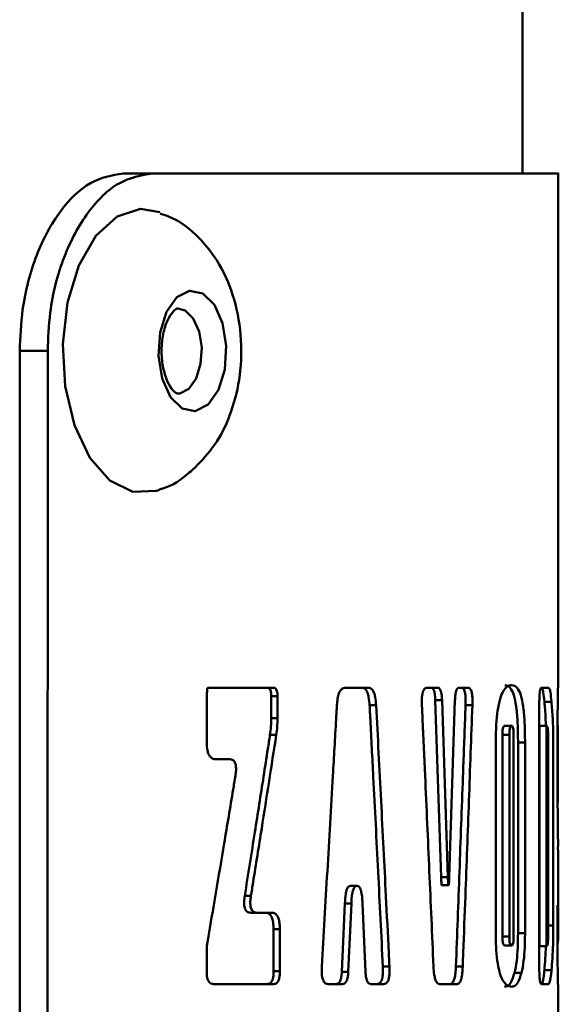
# Paper-space layout 'Лист1' of a CAD drawing. Units: millimetres. Extents: x -4095 to 2032, y -100 to 5174.
# Drawn here: x -2713 to -2698, y 4456 to 4484 of the extents above; entities that cross this region are included whole.
import ezdxf

# ---------------------------------------------------------------- set-up
doc = ezdxf.new("R2010")
doc.units = ezdxf.units.MM

psp = doc.layouts.new('Лист1')

# ---------------------------------------------------------------- linework, layer by layer
at = {"color": 7, "linetype": 'Continuous', "lineweight": 50}
for p, q in [((-2698.851, 4479.431), (-2698.851, 4901.478)), ((-2709.27, 4479.433), (-2710.1, 4479.433)), ((-2697.846, 4464.949), (-2697.846, 4479.431)), ((-2713.016, 4439.434), (-2713.014, 4474.434)), ((-2713.014, 4474.434), (-2712.227, 4474.434)), ((-2712.227, 4474.434), (-2712.229, 4439.434)), ((-2705.864, 4464.951), (-2707.714, 4464.951)), ((-2707.714, 4464.951), (-2706.04, 4464.951)), ((-2705.864, 4464.951), (-2706.04, 4464.951)), ((-2703.19, 4464.95), (-2703.841, 4464.951)), ((-2703.841, 4464.951), (-2703.374, 4464.95)), ((-2703.19, 4464.95), (-2703.374, 4464.95)), ((-2701.236, 4464.95), (-2701.537, 4464.95)), ((-2701.537, 4464.95), (-2701.426, 4464.95)), ((-2701.236, 4464.95), (-2701.426, 4464.95)), ((-2700.376, 4464.95), (-2700.637, 4464.95)), ((-2700.637, 4464.95), (-2700.568, 4464.95)), ((-2700.376, 4464.95), (-2700.568, 4464.95)), ((-2698.124, 4464.949), (-2698.324, 4464.949)), ((-2698.124, 4464.949), (-2698.313, 4464.949)), ((-2705.927, 4464.71), (-2705.927, 4464.092)), ((-2705.75, 4464.71), (-2705.927, 4464.71)), ((-2705.75, 4464.092), (-2705.75, 4464.71)), ((-2701.305, 4464.6), (-2701.139, 4459.616)), ((-2701.115, 4464.6), (-2701.305, 4464.6)), ((-2700.949, 4459.616), (-2701.115, 4464.6)), ((-2700.75, 4464.6), (-2700.911, 4459.616)), ((-2698.03, 4464.554), (-2698.229, 4464.554)), ((-2707.746, 4464.453), (-2707.746, 4463.422)), ((-2702.971, 4464.457), (-2703.155, 4464.457)), ((-2700.259, 4464.456), (-2700.452, 4464.456)), ((-2698.374, 4464.451), (-2698.374, 4457.105)), ((-2705.75, 4464.092), (-2705.927, 4464.092)), ((-2699.154, 4463.879), (-2699.351, 4463.879)), ((-2698.368, 4457.677), (-2698.368, 4463.879)), ((-2698.169, 4463.879), (-2698.368, 4463.879)), ((-2698.169, 4457.677), (-2698.169, 4463.879)), ((-2705.785, 4463.623), (-2705.962, 4463.623)), ((-2699.6, 4463.402), (-2699.6, 4458.033)), ((-2699.412, 4457.945), (-2699.412, 4463.629)), ((-2699.216, 4463.629), (-2699.412, 4463.629)), ((-2699.216, 4457.945), (-2699.216, 4463.629)), ((-2699.097, 4463.629), (-2699.097, 4457.945)), ((-2698.973, 4463.413), (-2698.973, 4458.044)), ((-2698.775, 4463.413), (-2698.973, 4463.413)), ((-2698.775, 4458.044), (-2698.775, 4463.413)), ((-2698.119, 4463.436), (-2698.119, 4458.12)), ((-2697.861, 4463.401), (-2697.861, 4462.465)), ((-2697.847, 4462.866), (-2697.847, 4463.407)), ((-2697.978, 4458.253), (-2697.978, 4463.303)), ((-2707.495, 4462.941), (-2707.112, 4462.941)), ((-2697.847, 4462.866), (-2697.861, 4462.866)), ((-2697.856, 4461.631), (-2697.853, 4461.784)), ((-2697.85, 4461.996), (-2697.85, 4461.996)), ((-2697.846, 4458.786), (-2697.846, 4460.388)), ((-2700.949, 4459.616), (-2701.139, 4459.616)), ((-2703.513, 4459.374), (-2703.697, 4459.374)), ((-2703.513, 4459.374), (-2703.509, 4459.374)), ((-2701.124, 4459.397), (-2700.933, 4459.397)), ((-2706.5, 4459.092), (-2706.674, 4459.092)), ((-2703.853, 4458.879), (-2703.938, 4456.957)), ((-2703.67, 4458.879), (-2703.853, 4458.879)), ((-2703.756, 4456.957), (-2703.67, 4458.879)), ((-2703.354, 4458.879), (-2703.271, 4456.957)), ((-2697.846, 4458.829), (-2697.857, 4458.83)), ((-2706.505, 4458.618), (-2706.089, 4458.618)), ((-2706.331, 4458.618), (-2706.505, 4458.618)), ((-2705.912, 4458.618), (-2706.331, 4458.618)), ((-2705.912, 4458.618), (-2706.089, 4458.618)), ((-2697.861, 4458.589), (-2697.861, 4458.043)), ((-2697.846, 4458.031), (-2697.846, 4458.43)), ((-2705.861, 4458.149), (-2705.861, 4456.969)), ((-2705.684, 4458.149), (-2705.861, 4458.149)), ((-2705.684, 4456.969), (-2705.684, 4458.149)), ((-2699.412, 4457.945), (-2699.216, 4457.945)), ((-2698.973, 4458.044), (-2698.775, 4458.044)), ((-2699.155, 4457.695), (-2699.351, 4457.695)), ((-2698.359, 4457.685), (-2698.368, 4457.677)), ((-2698.368, 4457.677), (-2698.169, 4457.677)), ((-2707.746, 4457.547), (-2707.746, 4456.969)), ((-2702.782, 4457.101), (-2702.596, 4457.101)), ((-2700.723, 4457.101), (-2700.531, 4457.101)), ((-2705.861, 4456.969), (-2705.684, 4456.969)), ((-2703.756, 4456.957), (-2703.938, 4456.957)), ((-2698.874, 4456.924), (-2699.071, 4456.924)), ((-2698.03, 4457.001), (-2698.229, 4457.001)), ((-2707.557, 4456.609), (-2705.855, 4456.608)), ((-2704.316, 4456.608), (-2703.917, 4456.608)), ((-2703.118, 4456.608), (-2702.757, 4456.608)), ((-2701.176, 4456.608), (-2700.693, 4456.607)), ((-2698.313, 4456.607), (-2698.125, 4456.607)), ((-2697.846, 4452.417), (-2697.846, 4456.598))]:
    psp.add_line(p, q, dxfattribs=at)
at = {"color": 8, "linetype": 'Continuous', "lineweight": 50}
for p, q in [((-2697.846, 4458.43), (-2697.861, 4458.43)), ((-2698.119, 4458.253), (-2697.978, 4458.253))]:
    psp.add_line(p, q, dxfattribs=at)
at = {"color": 7, "linetype": 'Continuous', "lineweight": 50, "flags": 128}
for points in [[(-2709.077, 4470.523), (-2709.157, 4470.495), (-2709.827, 4470.463), (-2710.474, 4470.784), (-2711.038, 4471.429), (-2711.471, 4472.341), (-2711.732, 4473.438), (-2711.801, 4474.625), (-2711.669, 4475.794), (-2711.349, 4476.842), (-2710.87, 4477.676), (-2710.273, 4478.222), (-2709.613, 4478.432), (-2709.064, 4478.338)], [(-2707.709, 4472.922), (-2708.067, 4472.739), (-2708.438, 4472.814), (-2708.765, 4473.136), (-2708.997, 4473.655), (-2709.1, 4474.292), (-2709.058, 4474.951), (-2708.877, 4475.531), (-2708.585, 4475.944), (-2708.226, 4476.127), (-2707.855, 4476.052), (-2707.529, 4475.731), (-2707.296, 4475.212), (-2707.193, 4474.574), (-2707.235, 4473.915), (-2707.416, 4473.335), (-2707.709, 4472.922)]]:
    psp.add_lwpolyline(points, dxfattribs=at)
at = {"color": 8, "linetype": 'Continuous', "lineweight": 50, "flags": 128}
for points in [[(-2708.561, 4475.633), (-2708.354, 4475.576), (-2708.124, 4475.349), (-2707.96, 4474.983), (-2707.887, 4474.533), (-2707.917, 4474.068), (-2708.045, 4473.658), (-2708.251, 4473.367)], [(-2708.251, 4473.367), (-2708.504, 4473.237), (-2708.554, 4473.233)]]:
    psp.add_lwpolyline(points, dxfattribs=at)
at = {"color": 7, "linetype": 'Continuous', "lineweight": 50}
for points, knots in [([(-2710.1, 4479.433), (-2710.411, 4479.379), (-2711.032, 4479.271), (-2711.901, 4478.428), (-2712.579, 4477.18), (-2712.958, 4475.769), (-2712.998, 4474.822), (-2713.014, 4474.434)], [0, 0, 0, 0, 0.211386, 0.422961, 0.635977, 0.850722, 1, 1, 1, 1]), ([(-2709.27, 4479.433), (-2709.589, 4479.378), (-2710.228, 4479.267), (-2711.12, 4478.4), (-2711.808, 4477.124), (-2712.176, 4475.718), (-2712.213, 4474.795), (-2712.227, 4474.434)], [0, 0, 0, 0, 0.215971, 0.432028, 0.647657, 0.862, 1, 1, 1, 1]), ([(-2709.27, 4479.433), (-2708.874, 4479.433), (-2707.686, 4479.433), (-2705.879, 4479.433), (-2703.298, 4479.432), (-2700.695, 4479.432), (-2698.869, 4479.431), (-2698.06, 4479.431), (-2697.774, 4479.431), (-2697.853, 4479.431), (-2697.857, 4479.431)], [0, 0, 0, 0, 0.054358, 0.163116, 0.271873, 0.489727, 0.711289, 0.852142, 0.992994, 1, 1, 1, 1]), ([(-2708.073, 4471.148), (-2707.88, 4471.352), (-2707.475, 4471.782), (-2707.059, 4472.627), (-2706.794, 4473.629), (-2706.742, 4474.76), (-2706.929, 4475.878), (-2707.339, 4476.867), (-2707.94, 4477.638), (-2708.531, 4478.133), (-2708.942, 4478.263), (-2709.059, 4478.301)], [0, 0, 0, 0, 0.101863, 0.213475, 0.335803, 0.465795, 0.601615, 0.72869, 0.845299, 0.956078, 1, 1, 1, 1]), ([(-2708.556, 4473.236), (-2708.559, 4473.235), (-2708.575, 4473.23), (-2708.622, 4473.245), (-2708.782, 4473.419), (-2708.919, 4473.714), (-2709.01, 4474.115), (-2709.027, 4474.574), (-2708.959, 4475.024), (-2708.823, 4475.382), (-2708.663, 4475.589), (-2708.575, 4475.635), (-2708.566, 4475.632), (-2708.562, 4475.63)], [0, 0, 0, 0, 0.027199, 0.14323, 0.234306, 0.328692, 0.427609, 0.53235, 0.639272, 0.743672, 0.841793, 0.935632, 1, 1, 1, 1]), ([(-2709.078, 4470.538), (-2709.046, 4470.545), (-2708.73, 4470.618), (-2708.399, 4470.865), (-2708.127, 4471.101), (-2708.073, 4471.148)], [0, 0, 0, 0, 0.081281, 0.816672, 1, 1, 1, 1]), ([(-2707.714, 4464.951), (-2707.715, 4464.951), (-2707.716, 4464.951), (-2707.719, 4464.947), (-2707.724, 4464.937), (-2707.734, 4464.889), (-2707.744, 4464.725), (-2707.745, 4464.57), (-2707.746, 4464.453)], [0, 0, 0, 0, 0.010296, 0.020547, 0.038956, 0.090892, 0.314307, 1, 1, 1, 1]), ([(-2705.927, 4464.71), (-2705.928, 4464.751), (-2705.93, 4464.812), (-2705.949, 4464.884), (-2705.974, 4464.925), (-2706.006, 4464.948), (-2706.029, 4464.95), (-2706.04, 4464.951)], [0, 0, 0, 0, 0.3084654, 0.4649721, 0.6220647, 0.8146823, 1, 1, 1, 1]), ([(-2705.75, 4464.71), (-2705.751, 4464.751), (-2705.753, 4464.812), (-2705.773, 4464.883), (-2705.797, 4464.925), (-2705.829, 4464.948), (-2705.853, 4464.95), (-2705.864, 4464.951)], [0, 0, 0, 0, 0.307132, 0.463585, 0.620619, 0.813405, 1, 1, 1, 1]), ([(-2703.841, 4464.951), (-2703.874, 4464.945), (-2703.929, 4464.937), (-2703.999, 4464.849), (-2704.046, 4464.722), (-2704.068, 4464.582), (-2704.075, 4464.488), (-2704.077, 4464.457)], [0, 0, 0, 0, 0.290027, 0.47357, 0.657731, 0.887391, 1, 1, 1, 1]), ([(-2703.155, 4464.457), (-2703.162, 4464.537), (-2703.172, 4464.668), (-2703.214, 4464.819), (-2703.268, 4464.913), (-2703.325, 4464.947), (-2703.362, 4464.95), (-2703.374, 4464.95)], [0, 0, 0, 0, 0.290642, 0.473293, 0.656481, 0.889201, 1, 1, 1, 1]), ([(-2702.971, 4464.457), (-2702.977, 4464.537), (-2702.987, 4464.668), (-2703.029, 4464.819), (-2703.084, 4464.913), (-2703.141, 4464.947), (-2703.178, 4464.95), (-2703.19, 4464.95)], [0, 0, 0, 0, 0.290191, 0.472766, 0.655864, 0.889331, 1, 1, 1, 1]), ([(-2701.537, 4464.95), (-2701.564, 4464.945), (-2701.603, 4464.939), (-2701.647, 4464.861), (-2701.669, 4464.779), (-2701.683, 4464.658), (-2701.684, 4464.548), (-2701.681, 4464.473), (-2701.68, 4464.457)], [0, 0, 0, 0, 0.312822, 0.448086, 0.584129, 0.709847, 0.936159, 1, 1, 1, 1]), ([(-2701.305, 4464.6), (-2701.308, 4464.662), (-2701.314, 4464.758), (-2701.339, 4464.865), (-2701.369, 4464.927), (-2701.4, 4464.948), (-2701.42, 4464.95), (-2701.426, 4464.95)], [0, 0, 0, 0, 0.316519, 0.491978, 0.667768, 0.901862, 1, 1, 1, 1]), ([(-2701.115, 4464.6), (-2701.118, 4464.662), (-2701.123, 4464.758), (-2701.148, 4464.864), (-2701.179, 4464.926), (-2701.21, 4464.948), (-2701.23, 4464.95), (-2701.236, 4464.95)], [0, 0, 0, 0, 0.315215, 0.490674, 0.666457, 0.900948, 1, 1, 1, 1]), ([(-2700.637, 4464.95), (-2700.656, 4464.945), (-2700.684, 4464.939), (-2700.717, 4464.868), (-2700.738, 4464.776), (-2700.747, 4464.681), (-2700.749, 4464.618), (-2700.75, 4464.6)], [0, 0, 0, 0, 0.322175, 0.498018, 0.674206, 0.908005, 1, 1, 1, 1]), ([(-2700.452, 4464.456), (-2700.45, 4464.525), (-2700.448, 4464.631), (-2700.459, 4464.769), (-2700.477, 4464.856), (-2700.506, 4464.921), (-2700.537, 4464.947), (-2700.56, 4464.949), (-2700.568, 4464.95)], [0, 0, 0, 0, 0.263057, 0.405405, 0.548918, 0.675408, 0.880412, 1, 1, 1, 1]), ([(-2700.259, 4464.456), (-2700.258, 4464.525), (-2700.255, 4464.63), (-2700.266, 4464.769), (-2700.284, 4464.856), (-2700.313, 4464.92), (-2700.344, 4464.947), (-2700.367, 4464.949), (-2700.376, 4464.95)], [0, 0, 0, 0, 0.261939, 0.404193, 0.547609, 0.674007, 0.879143, 1, 1, 1, 1]), ([(-2699.153, 4465.025), (-2699.184, 4465.021), (-2699.269, 4465.01), (-2699.391, 4464.886), (-2699.502, 4464.583), (-2699.566, 4464.213), (-2699.596, 4463.8), (-2699.599, 4463.53), (-2699.6, 4463.402)], [0, 0, 0, 0, 0.158225, 0.423145, 0.577982, 0.733923, 0.8735, 1, 1, 1, 1]), ([(-2698.973, 4463.413), (-2698.974, 4463.575), (-2698.977, 4463.9), (-2699.009, 4464.35), (-2699.072, 4464.71), (-2699.184, 4464.986), (-2699.284, 4465.01), (-2699.349, 4465.025)], [0, 0, 0, 0, 0.16124, 0.32382, 0.477722, 0.66558, 1, 1, 1, 1]), ([(-2698.775, 4463.413), (-2698.777, 4463.575), (-2698.78, 4463.9), (-2698.812, 4464.35), (-2698.875, 4464.709), (-2698.987, 4464.986), (-2699.088, 4465.01), (-2699.153, 4465.025)], [0, 0, 0, 0, 0.160964, 0.323268, 0.476679, 0.664676, 1, 1, 1, 1]), ([(-2698.313, 4464.949), (-2698.323, 4464.944), (-2698.338, 4464.936), (-2698.356, 4464.854), (-2698.367, 4464.748), (-2698.373, 4464.607), (-2698.374, 4464.504), (-2698.374, 4464.451)], [0, 0, 0, 0, 0.300787, 0.45873, 0.617394, 0.804973, 1, 1, 1, 1]), ([(-2698.229, 4464.554), (-2698.239, 4464.652), (-2698.258, 4464.849), (-2698.293, 4464.944), (-2698.316, 4464.948), (-2698.324, 4464.949)], [0, 0, 0, 0, 0.388128, 0.781427, 1, 1, 1, 1]), ([(-2698.03, 4464.554), (-2698.039, 4464.652), (-2698.059, 4464.848), (-2698.094, 4464.944), (-2698.116, 4464.948), (-2698.124, 4464.949)], [0, 0, 0, 0, 0.387114, 0.77934, 1, 1, 1, 1]), ([(-2697.847, 4464.949), (-2697.847, 4464.915), (-2697.847, 4464.856), (-2697.853, 4464.576), (-2697.858, 4464.209), (-2697.861, 4463.796), (-2697.861, 4463.528), (-2697.861, 4463.401)], [0, 0, 0, 0, 0.256145, 0.456372, 0.658039, 0.838572, 1, 1, 1, 1]), ([(-2698.189, 4463.879), (-2698.191, 4463.949), (-2698.2, 4464.219), (-2698.217, 4464.412), (-2698.229, 4464.554)], [0, 0, 0, 0, 0.261585, 1, 1, 1, 1]), ([(-2697.978, 4463.303), (-2697.978, 4463.421), (-2697.98, 4463.703), (-2697.997, 4464.151), (-2698.018, 4464.407), (-2698.03, 4464.554)], [0, 0, 0, 0, 0.235367, 0.558874, 1, 1, 1, 1]), ([(-2704.077, 4464.457), (-2704.085, 4464.325), (-2704.122, 4463.664), (-2704.211, 4462.108), (-2704.346, 4459.788), (-2704.451, 4457.997), (-2704.503, 4457.102)], [0, 0, 0, 0, 0.05389, 0.269449, 0.634725, 1, 1, 1, 1]), ([(-2703.155, 4464.457), (-2703.148, 4464.322), (-2703.114, 4463.651), (-2703.033, 4462.09), (-2702.915, 4459.772), (-2702.826, 4457.992), (-2702.782, 4457.101)], [0, 0, 0, 0, 0.054746, 0.27373, 0.636865, 1, 1, 1, 1]), ([(-2702.596, 4457.101), (-2702.602, 4457.234), (-2702.635, 4457.894), (-2702.714, 4459.45), (-2702.832, 4461.77), (-2702.924, 4463.561), (-2702.971, 4464.457)], [0, 0, 0, 0, 0.0538899, 0.2694494, 0.6347246, 1, 1, 1, 1]), ([(-2701.68, 4464.457), (-2701.675, 4464.325), (-2701.645, 4463.664), (-2701.575, 4462.108), (-2701.472, 4459.788), (-2701.394, 4457.997), (-2701.355, 4457.101)], [0, 0, 0, 0, 0.053886, 0.269428, 0.634714, 1, 1, 1, 1]), ([(-2700.452, 4464.456), (-2700.457, 4464.322), (-2700.481, 4463.651), (-2700.538, 4462.09), (-2700.623, 4459.772), (-2700.69, 4457.991), (-2700.723, 4457.101)], [0, 0, 0, 0, 0.054744, 0.273721, 0.63686, 1, 1, 1, 1]), ([(-2700.531, 4457.101), (-2700.526, 4457.233), (-2700.501, 4457.894), (-2700.443, 4459.45), (-2700.356, 4461.77), (-2700.292, 4463.561), (-2700.259, 4464.456)], [0, 0, 0, 0, 0.0538859, 0.2694295, 0.6347147, 1, 1, 1, 1]), ([(-2705.962, 4463.623), (-2705.952, 4463.698), (-2705.931, 4463.852), (-2705.928, 4464.011), (-2705.927, 4464.092)], [0, 0, 0, 0, 0.493682, 1, 1, 1, 1]), ([(-2705.785, 4463.623), (-2705.775, 4463.698), (-2705.755, 4463.852), (-2705.752, 4464.011), (-2705.75, 4464.092)], [0, 0, 0, 0, 0.493648, 1, 1, 1, 1]), ([(-2699.412, 4463.629), (-2699.412, 4463.661), (-2699.411, 4463.716), (-2699.404, 4463.786), (-2699.392, 4463.836), (-2699.374, 4463.874), (-2699.359, 4463.877), (-2699.351, 4463.879)], [0, 0, 0, 0, 0.211843, 0.359822, 0.508161, 0.701118, 1, 1, 1, 1]), ([(-2699.216, 4463.629), (-2699.216, 4463.661), (-2699.215, 4463.716), (-2699.208, 4463.786), (-2699.196, 4463.836), (-2699.178, 4463.874), (-2699.163, 4463.877), (-2699.154, 4463.879)], [0, 0, 0, 0, 0.211495, 0.359194, 0.507241, 0.700461, 1, 1, 1, 1]), ([(-2699.154, 4463.879), (-2699.146, 4463.877), (-2699.132, 4463.873), (-2699.114, 4463.835), (-2699.104, 4463.783), (-2699.097, 4463.711), (-2699.097, 4463.659), (-2699.097, 4463.629)], [0, 0, 0, 0, 0.305982, 0.477522, 0.650736, 0.798221, 1, 1, 1, 1]), ([(-2698.169, 4463.879), (-2698.161, 4463.875), (-2698.149, 4463.868), (-2698.134, 4463.801), (-2698.125, 4463.713), (-2698.12, 4463.585), (-2698.12, 4463.491), (-2698.119, 4463.436)], [0, 0, 0, 0, 0.3080821, 0.4746296, 0.642665, 0.7906113, 1, 1, 1, 1]), ([(-2697.847, 4463.407), (-2697.847, 4463.508), (-2697.847, 4463.647), (-2697.847, 4463.793), (-2697.848, 4463.855), (-2697.848, 4463.886), (-2697.849, 4463.888), (-2697.849, 4463.89)], [0, 0, 0, 0, 0.453928, 0.616578, 0.748612, 0.880602, 1, 1, 1, 1]), ([(-2707.746, 4463.422), (-2707.743, 4463.339), (-2707.739, 4463.216), (-2707.694, 4463.073), (-2707.639, 4462.99), (-2707.569, 4462.947), (-2707.519, 4462.943), (-2707.495, 4462.941)], [0, 0, 0, 0, 0.312282, 0.468191, 0.624624, 0.819712, 1, 1, 1, 1]), ([(-2705.962, 4463.623), (-2705.982, 4463.493), (-2706.082, 4462.842), (-2706.224, 4461.93), (-2706.441, 4460.55), (-2706.578, 4459.691), (-2706.674, 4459.092)], [0, 0, 0, 0, 0.086204, 0.431023, 0.603432, 1, 1, 1, 1]), ([(-2706.5, 4459.092), (-2706.479, 4459.219), (-2706.377, 4459.852), (-2706.207, 4460.924), (-2705.989, 4462.308), (-2705.853, 4463.184), (-2705.785, 4463.623)], [0, 0, 0, 0, 0.083886, 0.419429, 0.709714, 1, 1, 1, 1]), ([(-2707.112, 4462.941), (-2707.075, 4462.938), (-2707.024, 4462.933), (-2706.965, 4462.875), (-2706.936, 4462.815), (-2706.92, 4462.73), (-2706.917, 4462.611), (-2706.93, 4462.522), (-2706.938, 4462.468)], [0, 0, 0, 0, 0.295265, 0.408589, 0.522936, 0.62395, 0.771615, 1, 1, 1, 1]), ([(-2697.849, 4462.165), (-2697.848, 4462.269), (-2697.847, 4462.48), (-2697.847, 4462.737), (-2697.847, 4462.866)], [0, 0, 0, 0, 0.4953971, 1, 1, 1, 1]), ([(-2706.938, 4462.468), (-2706.959, 4462.341), (-2707.063, 4461.708), (-2707.246, 4460.61), (-2707.488, 4459.175), (-2707.647, 4458.246), (-2707.726, 4457.782)], [0, 0, 0, 0, 0.0810801, 0.4054009, 0.7026998, 1, 1, 1, 1]), ([(-2697.861, 4462.465), (-2697.861, 4462.305), (-2697.86, 4461.996), (-2697.857, 4461.736), (-2697.856, 4461.61)], [0, 0, 0, 0, 0.517609, 1, 1, 1, 1]), ([(-2697.85, 4462.001), (-2697.85, 4462.001), (-2697.85, 4462.001), (-2697.85, 4462.002), (-2697.85, 4462.006), (-2697.85, 4462.021), (-2697.85, 4462.075), (-2697.849, 4462.126), (-2697.849, 4462.165)], [0, 0, 0, 0, 0.000744, 0.004018, 0.017007, 0.068869, 0.276224, 1, 1, 1, 1]), ([(-2697.853, 4461.784), (-2697.853, 4461.812), (-2697.852, 4461.861), (-2697.851, 4461.932), (-2697.851, 4461.975), (-2697.85, 4461.996)], [0, 0, 0, 0, 0.413253, 0.706564, 1, 1, 1, 1]), ([(-2697.85, 4461.996), (-2697.85, 4461.996), (-2697.85, 4461.996), (-2697.85, 4461.997), (-2697.85, 4461.997), (-2697.85, 4461.999), (-2697.85, 4462), (-2697.85, 4462.001)], [0, 0, 0, 0, 0.1820282, 0.3659523, 0.526813, 0.7218536, 1, 1, 1, 1]), ([(-2697.856, 4461.609), (-2697.854, 4461.486), (-2697.85, 4461.153), (-2697.846, 4460.757), (-2697.846, 4460.477), (-2697.847, 4460.388)], [0, 0, 0, 0, 0.286011, 0.771494, 1, 1, 1, 1]), ([(-2701.121, 4459.404), (-2701.121, 4459.402), (-2701.122, 4459.4), (-2701.123, 4459.397), (-2701.124, 4459.397), (-2701.125, 4459.397), (-2701.126, 4459.399), (-2701.128, 4459.407), (-2701.132, 4459.446), (-2701.136, 4459.518), (-2701.138, 4459.583), (-2701.139, 4459.616)], [0, 0, 0, 0, 0.027674, 0.040187, 0.052835, 0.063722, 0.077397, 0.102273, 0.187046, 0.59172, 1, 1, 1, 1]), ([(-2700.93, 4459.404), (-2700.93, 4459.402), (-2700.931, 4459.4), (-2700.932, 4459.397), (-2700.933, 4459.397), (-2700.934, 4459.397), (-2700.935, 4459.399), (-2700.937, 4459.407), (-2700.941, 4459.447), (-2700.945, 4459.519), (-2700.947, 4459.584), (-2700.949, 4459.616)], [0, 0, 0, 0, 0.0277519, 0.0403053, 0.0529929, 0.063919, 0.0776982, 0.1028037, 0.1885328, 0.598135, 1, 1, 1, 1]), ([(-2700.911, 4459.616), (-2700.913, 4459.58), (-2700.915, 4459.521), (-2700.918, 4459.454), (-2700.921, 4459.419), (-2700.923, 4459.405), (-2700.925, 4459.399), (-2700.926, 4459.397), (-2700.927, 4459.397), (-2700.928, 4459.398), (-2700.929, 4459.4), (-2700.929, 4459.403), (-2700.93, 4459.404)], [0, 0, 0, 0, 0.448362, 0.72948, 0.842801, 0.899621, 0.928251, 0.939391, 0.950622, 0.960526, 0.976357, 1, 1, 1, 1]), ([(-2703.853, 4458.879), (-2703.847, 4458.97), (-2703.839, 4459.102), (-2703.805, 4459.257), (-2703.768, 4459.338), (-2703.729, 4459.371), (-2703.706, 4459.373), (-2703.697, 4459.374)], [0, 0, 0, 0, 0.393155, 0.570225, 0.749101, 0.904288, 1, 1, 1, 1]), ([(-2703.67, 4458.879), (-2703.665, 4458.97), (-2703.656, 4459.102), (-2703.622, 4459.257), (-2703.585, 4459.338), (-2703.546, 4459.371), (-2703.522, 4459.373), (-2703.513, 4459.374)], [0, 0, 0, 0, 0.392666, 0.569846, 0.748829, 0.904124, 1, 1, 1, 1]), ([(-2703.509, 4459.374), (-2703.492, 4459.371), (-2703.462, 4459.365), (-2703.423, 4459.31), (-2703.39, 4459.217), (-2703.365, 4459.069), (-2703.358, 4458.946), (-2703.354, 4458.879)], [0, 0, 0, 0, 0.174172, 0.320821, 0.467097, 0.709656, 1, 1, 1, 1]), ([(-2706.505, 4458.618), (-2706.541, 4458.622), (-2706.591, 4458.626), (-2706.648, 4458.685), (-2706.675, 4458.746), (-2706.692, 4458.83), (-2706.694, 4458.949), (-2706.681, 4459.038), (-2706.674, 4459.092)], [0, 0, 0, 0, 0.2961304, 0.4092949, 0.5234677, 0.6244066, 0.7736136, 1, 1, 1, 1]), ([(-2706.331, 4458.618), (-2706.366, 4458.622), (-2706.416, 4458.626), (-2706.473, 4458.685), (-2706.501, 4458.745), (-2706.517, 4458.83), (-2706.519, 4458.949), (-2706.507, 4459.038), (-2706.5, 4459.092)], [0, 0, 0, 0, 0.29568, 0.409001, 0.52334, 0.62437, 0.772576, 1, 1, 1, 1]), ([(-2697.857, 4458.83), (-2697.857, 4458.827), (-2697.858, 4458.823), (-2697.86, 4458.78), (-2697.861, 4458.728), (-2697.861, 4458.661), (-2697.861, 4458.612), (-2697.861, 4458.589)], [0, 0, 0, 0, 0.314065, 0.470675, 0.62788, 0.820128, 1, 1, 1, 1]), ([(-2697.846, 4458.786), (-2697.846, 4458.796), (-2697.846, 4458.829), (-2697.846, 4458.829), (-2697.846, 4458.829)], [0, 0, 0, 0, 0.282561, 1, 1, 1, 1]), ([(-2697.846, 4458.43), (-2697.846, 4458.489), (-2697.846, 4458.583), (-2697.846, 4458.698), (-2697.846, 4458.739), (-2697.846, 4458.76)], [0, 0, 0, 0, 0.45202, 0.725868, 1, 1, 1, 1]), ([(-2705.861, 4458.149), (-2705.863, 4458.215), (-2705.866, 4458.324), (-2705.897, 4458.461), (-2705.942, 4458.552), (-2706.009, 4458.61), (-2706.06, 4458.615), (-2706.089, 4458.618)], [0, 0, 0, 0, 0.257256, 0.418975, 0.581634, 0.763503, 1, 1, 1, 1]), ([(-2705.684, 4458.149), (-2705.686, 4458.215), (-2705.689, 4458.323), (-2705.72, 4458.461), (-2705.765, 4458.552), (-2705.832, 4458.61), (-2705.883, 4458.615), (-2705.912, 4458.618)], [0, 0, 0, 0, 0.256227, 0.417836, 0.580378, 0.762442, 1, 1, 1, 1]), ([(-2698.03, 4457.001), (-2698.021, 4457.106), (-2698.001, 4457.346), (-2697.981, 4457.774), (-2697.979, 4458.118), (-2697.978, 4458.253)], [0, 0, 0, 0, 0.318915, 0.731793, 1, 1, 1, 1]), ([(-2699.6, 4458.033), (-2699.598, 4457.87), (-2699.594, 4457.571), (-2699.55, 4457.172), (-2699.476, 4456.852), (-2699.339, 4456.571), (-2699.228, 4456.547), (-2699.155, 4456.531)], [0, 0, 0, 0, 0.16513, 0.303625, 0.44233, 0.629863, 1, 1, 1, 1]), ([(-2699.351, 4457.695), (-2699.36, 4457.697), (-2699.375, 4457.701), (-2699.393, 4457.74), (-2699.404, 4457.793), (-2699.411, 4457.865), (-2699.412, 4457.916), (-2699.412, 4457.945)], [0, 0, 0, 0, 0.315667, 0.48775, 0.661585, 0.808795, 1, 1, 1, 1]), ([(-2699.155, 4457.695), (-2699.164, 4457.697), (-2699.179, 4457.701), (-2699.197, 4457.74), (-2699.209, 4457.793), (-2699.215, 4457.865), (-2699.216, 4457.916), (-2699.216, 4457.945)], [0, 0, 0, 0, 0.317485, 0.489175, 0.662608, 0.809713, 1, 1, 1, 1]), ([(-2699.097, 4457.945), (-2699.097, 4457.913), (-2699.098, 4457.858), (-2699.104, 4457.787), (-2699.115, 4457.736), (-2699.132, 4457.7), (-2699.146, 4457.697), (-2699.155, 4457.695)], [0, 0, 0, 0, 0.217252, 0.36861, 0.520457, 0.710866, 1, 1, 1, 1]), ([(-2699.071, 4456.924), (-2699.049, 4457.028), (-2699.009, 4457.22), (-2698.977, 4457.631), (-2698.974, 4457.906), (-2698.973, 4458.044)], [0, 0, 0, 0, 0.371191, 0.686138, 1, 1, 1, 1]), ([(-2698.874, 4456.924), (-2698.852, 4457.028), (-2698.812, 4457.219), (-2698.78, 4457.63), (-2698.777, 4457.906), (-2698.775, 4458.044)], [0, 0, 0, 0, 0.37088, 0.685052, 1, 1, 1, 1]), ([(-2698.119, 4458.12), (-2698.12, 4458.051), (-2698.12, 4457.944), (-2698.128, 4457.817), (-2698.137, 4457.735), (-2698.151, 4457.684), (-2698.163, 4457.68), (-2698.169, 4457.677)], [0, 0, 0, 0, 0.257435, 0.405536, 0.553759, 0.761136, 1, 1, 1, 1]), ([(-2697.861, 4458.043), (-2697.861, 4457.881), (-2697.861, 4457.555), (-2697.856, 4457.127), (-2697.851, 4456.803), (-2697.846, 4456.626), (-2697.847, 4456.605), (-2697.847, 4456.598)], [0, 0, 0, 0, 0.212319, 0.426877, 0.608504, 0.865083, 1, 1, 1, 1]), ([(-2697.848, 4457.746), (-2697.848, 4457.749), (-2697.847, 4457.753), (-2697.847, 4457.795), (-2697.846, 4457.849), (-2697.846, 4457.929), (-2697.846, 4457.993), (-2697.846, 4458.031)], [0, 0, 0, 0, 0.308917, 0.482073, 0.629255, 0.776602, 1, 1, 1, 1]), ([(-2707.726, 4457.782), (-2707.732, 4457.744), (-2707.744, 4457.667), (-2707.745, 4457.587), (-2707.746, 4457.547)], [0, 0, 0, 0, 0.493597, 1, 1, 1, 1]), ([(-2698.229, 4457.001), (-2698.22, 4457.104), (-2698.203, 4457.294), (-2698.194, 4457.556), (-2698.19, 4457.677)], [0, 0, 0, 0, 0.539521, 1, 1, 1, 1]), ([(-2704.503, 4457.102), (-2704.506, 4457.033), (-2704.509, 4456.928), (-2704.491, 4456.789), (-2704.462, 4456.702), (-2704.416, 4456.638), (-2704.366, 4456.611), (-2704.33, 4456.609), (-2704.316, 4456.608)], [0, 0, 0, 0, 0.262045, 0.404297, 0.547711, 0.674113, 0.879249, 1, 1, 1, 1]), ([(-2702.943, 4456.608), (-2702.912, 4456.613), (-2702.868, 4456.62), (-2702.818, 4456.698), (-2702.794, 4456.78), (-2702.778, 4456.901), (-2702.778, 4457.011), (-2702.781, 4457.086), (-2702.782, 4457.101)], [0, 0, 0, 0, 0.313302, 0.448392, 0.584241, 0.710081, 0.938069, 1, 1, 1, 1]), ([(-2702.757, 4456.608), (-2702.726, 4456.613), (-2702.682, 4456.62), (-2702.633, 4456.698), (-2702.608, 4456.779), (-2702.593, 4456.9), (-2702.592, 4457.01), (-2702.595, 4457.085), (-2702.596, 4457.101)], [0, 0, 0, 0, 0.31279, 0.44805, 0.584088, 0.709812, 0.936189, 1, 1, 1, 1]), ([(-2701.355, 4457.101), (-2701.35, 4457.021), (-2701.342, 4456.89), (-2701.306, 4456.739), (-2701.262, 4456.645), (-2701.216, 4456.611), (-2701.186, 4456.608), (-2701.176, 4456.608)], [0, 0, 0, 0, 0.290223, 0.472896, 0.656085, 0.889961, 1, 1, 1, 1]), ([(-2700.884, 4456.607), (-2700.861, 4456.613), (-2700.823, 4456.621), (-2700.776, 4456.71), (-2700.744, 4456.837), (-2700.729, 4456.977), (-2700.725, 4457.07), (-2700.723, 4457.101)], [0, 0, 0, 0, 0.290579, 0.473986, 0.657987, 0.888721, 1, 1, 1, 1]), ([(-2700.693, 4456.607), (-2700.669, 4456.613), (-2700.631, 4456.621), (-2700.584, 4456.709), (-2700.552, 4456.836), (-2700.537, 4456.976), (-2700.533, 4457.07), (-2700.531, 4457.101)], [0, 0, 0, 0, 0.290061, 0.473794, 0.658144, 0.888069, 1, 1, 1, 1]), ([(-2698.374, 4457.105), (-2698.374, 4457.023), (-2698.373, 4456.898), (-2698.362, 4456.75), (-2698.349, 4456.662), (-2698.332, 4456.613), (-2698.32, 4456.609), (-2698.313, 4456.607)], [0, 0, 0, 0, 0.3009638, 0.4579469, 0.6155636, 0.8063254, 1, 1, 1, 1]), ([(-2707.746, 4456.969), (-2707.744, 4456.907), (-2707.741, 4456.814), (-2707.707, 4456.708), (-2707.666, 4456.645), (-2707.613, 4456.613), (-2707.576, 4456.61), (-2707.557, 4456.609)], [0, 0, 0, 0, 0.312756, 0.468636, 0.625037, 0.820264, 1, 1, 1, 1]), ([(-2706.031, 4456.608), (-2706.002, 4456.613), (-2705.957, 4456.619), (-2705.907, 4456.684), (-2705.878, 4456.764), (-2705.863, 4456.863), (-2705.862, 4456.935), (-2705.861, 4456.969)], [0, 0, 0, 0, 0.318773, 0.474803, 0.631368, 0.826105, 1, 1, 1, 1]), ([(-2705.855, 4456.608), (-2705.825, 4456.613), (-2705.781, 4456.619), (-2705.73, 4456.685), (-2705.701, 4456.764), (-2705.686, 4456.864), (-2705.685, 4456.935), (-2705.684, 4456.969)], [0, 0, 0, 0, 0.320456, 0.476502, 0.633083, 0.827767, 1, 1, 1, 1]), ([(-2704.099, 4456.608), (-2704.073, 4456.613), (-2704.032, 4456.619), (-2703.985, 4456.689), (-2703.956, 4456.781), (-2703.943, 4456.876), (-2703.939, 4456.939), (-2703.938, 4456.957)], [0, 0, 0, 0, 0.320938, 0.496559, 0.672527, 0.905959, 1, 1, 1, 1]), ([(-2703.917, 4456.608), (-2703.891, 4456.613), (-2703.85, 4456.62), (-2703.802, 4456.69), (-2703.773, 4456.781), (-2703.76, 4456.877), (-2703.757, 4456.94), (-2703.756, 4456.957)], [0, 0, 0, 0, 0.322562, 0.498274, 0.674336, 0.907739, 1, 1, 1, 1]), ([(-2703.271, 4456.957), (-2703.267, 4456.896), (-2703.26, 4456.8), (-2703.228, 4456.694), (-2703.19, 4456.632), (-2703.151, 4456.61), (-2703.126, 4456.608), (-2703.118, 4456.608)], [0, 0, 0, 0, 0.31528, 0.490767, 0.66658, 0.901049, 1, 1, 1, 1]), ([(-2699.351, 4456.531), (-2699.32, 4456.537), (-2699.259, 4456.547), (-2699.162, 4456.647), (-2699.104, 4456.823), (-2699.071, 4456.924)], [0, 0, 0, 0, 0.303477, 0.598764, 1, 1, 1, 1]), ([(-2699.155, 4456.531), (-2699.124, 4456.537), (-2699.063, 4456.547), (-2698.965, 4456.647), (-2698.907, 4456.823), (-2698.874, 4456.924)], [0, 0, 0, 0, 0.302647, 0.599152, 1, 1, 1, 1]), ([(-2698.324, 4456.607), (-2698.309, 4456.61), (-2698.28, 4456.618), (-2698.249, 4456.791), (-2698.235, 4456.946), (-2698.229, 4457.001)], [0, 0, 0, 0, 0.388014, 0.781447, 1, 1, 1, 1]), ([(-2698.125, 4456.607), (-2698.11, 4456.61), (-2698.081, 4456.618), (-2698.05, 4456.79), (-2698.035, 4456.945), (-2698.03, 4457.001)], [0, 0, 0, 0, 0.386995, 0.779346, 1, 1, 1, 1])]:
    psp.add_open_spline(points, degree=3, knots=knots, dxfattribs=at)

doc.saveas('drawing.dxf')
